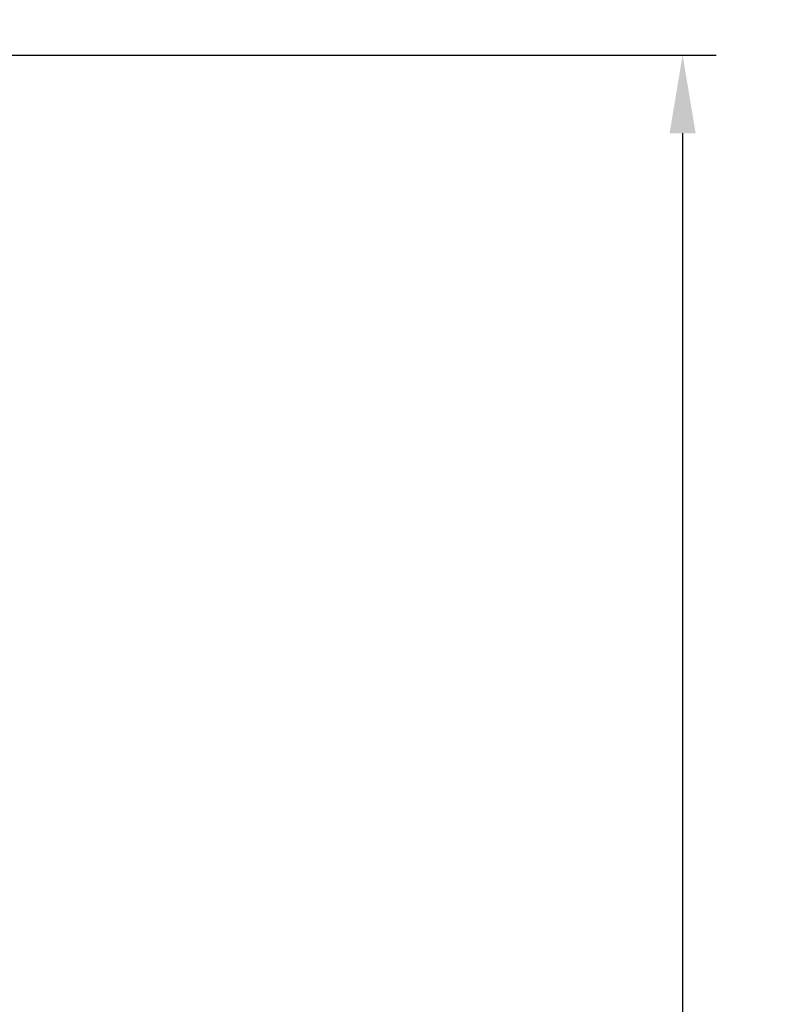
# Model space of a CAD drawing. Units: millimetres. Extents: x -35 to 115, y -151 to 198.
# Drawn here: x 71 to 105, y 84 to 129 of the extents above; entities that cross this region are included whole.
import ezdxf

# ---------------------------------------------------------------- set-up
doc = ezdxf.new("R2010")
doc.units = ezdxf.units.MM
doc.layers.add('2', color=7, linetype='Continuous', lineweight=25)
doc.styles.add('simplex', font='txt.shx', dxfattribs={"height": 3.5})
doc.dimstyles.new('\\M+18352\\M+18373\\M+1815B - ISO-25', dxfattribs={"dimscale": 0, "dimtxt": 3.5, "dimasz": 3.5, "dimexe": 1.5, "dimexo": 0, "dimgap": 2.3, "dimtad": 1, "dimdsep": 46, "dimtxsty": 'simplex', "dimcen": 0.09, "dimclrd": 256, "dimclre": 256, "dimclrt": 256, "dimadec": 0, "dimazin": 0, "dimtfac": 1, "dimtofl": 0, "dimtmove": 0, "dimatfit": 3, "dimfxl": 1, "dimtolj": 1, "dimlwd": -1, "dimlwe": -1, "dimarcsym": 0})

# ---------------------------------------------------------------- blocks, each defined once
blk = doc.blocks.new('*D7')
at = {"layer": '2'}
for p, q in [((63, 127), (102.02, 127)), ((100.52, 123.5), (100.52, -127))]:
    blk.add_line(p, q, dxfattribs=at)
blk.add_solid([(99.937, 123.5), (101.104, 123.5), (100.52, 127)], dxfattribs=at)
at = {"layer": 'Defpoints', "color": 0}
for p in [(63, 127), (63, -127), (100.52, -127)]:
    blk.add_point(p, dxfattribs=at)
at = {"layer": '2', "insert": (94.72, -2.833), "char_height": 3.5, "attachment_point": 2, "rotation": 90, "style": 'simplex'}
blk.add_mtext('\\A1;%%c254 [%%C10.000"]', dxfattribs=at)
blk = doc.blocks.new('_None')
blk = doc.blocks.new('*D12')
at = {"layer": '2'}
for p, q in [((91.959, 160.114), (64.968, 128.022)), ((62.2, 124.642), (62.2, 124.822)), ((62.11, 124.732), (62.29, 124.732))]:
    blk.add_line(p, q, dxfattribs=at)
blk.add_solid([(64.521, 128.398), (65.414, 127.647), (62.715, 125.344)], dxfattribs=at)
at = {"layer": 'Defpoints', "color": 0}
for p in [(62.715, 125.344), (62.2, 124.732)]:
    blk.add_point(p, dxfattribs=at)
at = {"layer": '2', "insert": (76.49, 148.015), "char_height": 3.5, "attachment_point": 5, "rotation": 49.9347, "style": 'simplex'}
blk.add_mtext('\\A1;R0.8 [R.031"]', dxfattribs=at)

msp = doc.modelspace()

# ---------------------------------------------------------------- dimensions: what is measured, and where the dimension line sits
at = {"layer": '2'}
dim = msp.add_radius_dim(center=(62.2, 124.73152929), mpoint=(62.71492852, 125.34377811), dimstyle='\\M+18352\\M+18373\\M+1815B - ISO-25', override={"dimscale": 1, "dimdec": 8}, dxfattribs=at)
dim.commit()
dim.dimension.update_dxf_attribs({"geometry": '*D12', "text_midpoint": (76.49005543, 148.01450791)})
dim = msp.add_linear_dim(base=(100.5203921384, -127), p1=(63, 127), p2=(63, -127), angle=270, text='%%c<>', dimstyle='\\M+18352\\M+18373\\M+1815B - ISO-25', override={"dimscale": 1, "dimdec": 8, "dimblk2": 'None', "dimsah": 1, "dimse2": 1}, dxfattribs=at)
dim.commit()
dim.dimension.update_dxf_attribs({"geometry": '*D7', "text_midpoint": (100.5203921384, -2.8333333333), "dimtype": 160})

doc.saveas('drawing.dxf')
